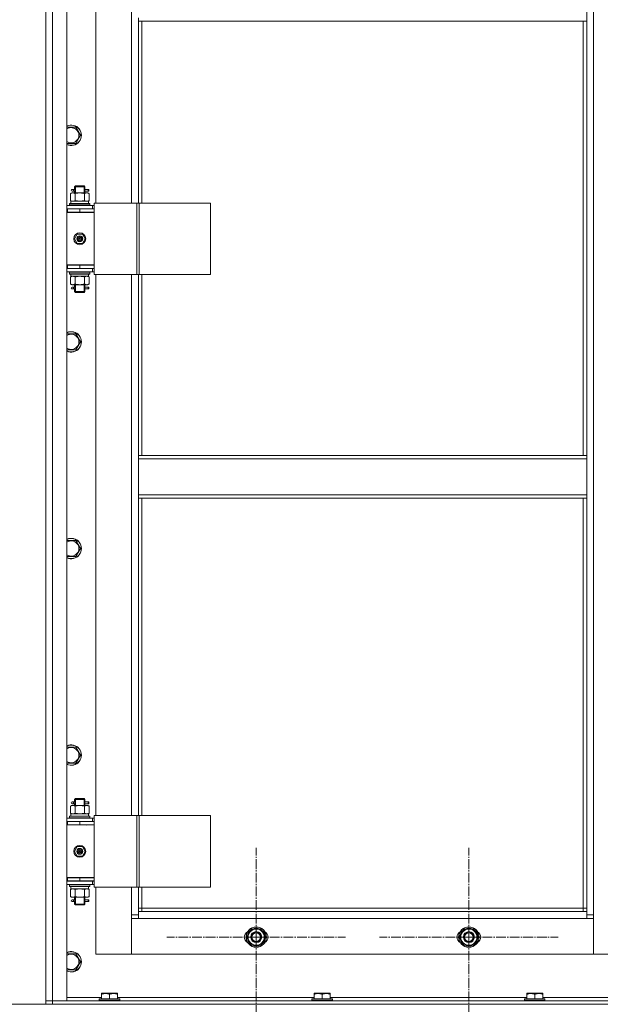
# Model space of a CAD drawing. Units: millimetres. Extents: x 0 to 21648, y -7 to 14850.
# Drawn here: x 2582 to 3264, y 9384 to 10541 of the extents above; entities that cross this region are included whole.
import ezdxf

# ---------------------------------------------------------------- set-up
doc = ezdxf.new("R2010")
doc.units = ezdxf.units.MM
doc.linetypes.add('K5LT_AXLED', pattern=[16, 11.5, -1.5, 1.5, -1.5])
doc.linetypes.add('K5LT_THIN', pattern=[0])
for name, color, linetype, true_color in [('DIM', 6, 'Continuous', 0xff00ff), ('OSI', 2, 'Continuous', 0xffff00), ('R', 1, 'Continuous', 0xff0000), ('WELDING', 7, 'Continuous', 0xffffff)]:
    doc.layers.add(name, color=color, linetype=linetype, true_color=true_color)

msp = doc.modelspace()

# ---------------------------------------------------------------- linework, layer by layer
at = {"layer": 'DIM', "color": 7, "linetype": 'K5LT_THIN', "lineweight": 13}
msp.add_line((2612.2, 9384.2), (1919.1, 9384.2), dxfattribs=at)
msp.add_line((2612.2, 9384.2), (1919.1, 9384.2), dxfattribs=at)
at = {"layer": 'OSI', "color": 30, "linetype": 'K5LT_AXLED', "lineweight": 13, "true_color": 0xff8000}
for p, q in [((2859.7, 9463.2), (2859.7, 9568.2)), ((3109.7, 9463.2), (3109.7, 9568.2)), ((2859.7, 9463.2), (2754.7, 9463.2)), ((2859.7, 9463.2), (2859.7, 9358.2)), ((2859.7, 9463.2), (2964.7, 9463.2)), ((3109.7, 9463.2), (3004.7, 9463.2)), ((3109.7, 9463.2), (3109.7, 9358.2)), ((3109.7, 9463.2), (3214.7, 9463.2))]:
    msp.add_line(p, q, dxfattribs=at)
at = {"layer": 'R', "color": 7, "linetype": 'K5LT_THIN', "lineweight": 13}
for p, q in [((2612.2, 9388.2), (2612.2, 11180.2)), ((2620.2, 11180.2), (2620.2, 9388.2)), ((2637.2, 11180.2), (2637.2, 9388.2)), ((3248.2, 9489.2), (3248.2, 11079.2)), ((3256.2, 11079.2), (3256.2, 9489.2)), ((2671.2, 10962), (2671.2, 10326)), ((2713.2, 10326), (2713.2, 10962)), ((2721.2, 10539.7), (2721.2, 10543.7)), ((3248.2, 10539.7), (3248.2, 10543.7)), ((3248.2, 10539.7), (2721.2, 10539.7)), ((2721.2, 10539.7), (2721.2, 10326)), ((2725.2, 10539.7), (2725.2, 10326)), ((3244.2, 10029.2), (3244.2, 10539.7)), ((2637.2, 10415.1), (2647.7, 10415.1)), ((2647.7, 10415.1), (2653.2, 10405.6)), ((2653.2, 10405.6), (2647.7, 10396.1)), ((2647.7, 10396.1), (2637.2, 10396.1)), ((2646.2, 10345), (2647.2, 10346)), ((2652.2, 10346), (2647.2, 10346)), ((2647.2, 10345), (2647.2, 10345.9)), ((2657.2, 10346), (2652.2, 10346)), ((2658.2, 10345), (2657.2, 10346)), ((2657.3, 10345), (2657.3, 10345.9)), ((2641.3, 10337.1), (2642.7, 10338)), ((2641.3, 10337.1), (2641.3, 10328.8)), ((2642.7, 10338), (2644, 10338)), ((2643.2, 10342), (2644.5, 10342)), ((2643.2, 10340), (2644.5, 10340)), ((2644, 10338), (2652.2, 10338)), ((2646.3, 10342), (2644.5, 10342)), ((2646.3, 10340), (2644.5, 10340)), ((2652.2, 10345), (2646.2, 10345)), ((2646.2, 10345), (2646.2, 10342.5)), ((2646.2, 10339.5), (2646.2, 10338)), ((2646.8, 10337.1), (2646.8, 10328.8)), ((2647.2, 10345), (2647.2, 10338)), ((2658.2, 10345), (2652.2, 10345)), ((2652.2, 10338), (2660.5, 10338)), ((2657.3, 10345), (2657.3, 10338)), ((2657.7, 10337.1), (2657.7, 10328.8)), ((2662.2, 10342), (2658.1, 10342)), ((2658.1, 10342), (2660, 10342)), ((2658.1, 10340), (2660, 10340)), ((2662.2, 10340), (2658.1, 10340)), ((2658.2, 10345), (2658.2, 10342.5)), ((2658.2, 10339.5), (2658.2, 10338)), ((2660.5, 10338), (2661.7, 10338)), ((2663.2, 10337.1), (2661.7, 10338)), ((2662.2, 10342), (2663, 10342)), ((2662.2, 10340), (2662.2, 10342)), ((2662.2, 10340), (2663, 10340)), ((2663, 10342), (2663, 10340)), ((2663.2, 10337.1), (2663.2, 10328.8)), ((2637.2, 10323), (2667.2, 10323)), ((2637.2, 10319.2), (2637.2, 10323)), ((2640.2, 10325.2), (2640.4, 10325.5)), ((2640.2, 10323.3), (2640.2, 10325.2)), ((2640.2, 10325.2), (2664.2, 10325.2)), ((2640.2, 10323.3), (2640.4, 10323)), ((2640.2, 10323.3), (2664.2, 10323.3)), ((2640.4, 10325.5), (2664.1, 10325.5)), ((2641.3, 10328.8), (2642.7, 10328)), ((2641.7, 10328), (2662.5, 10328)), ((2641.7, 10325.5), (2641.7, 10328)), ((2663.2, 10328.8), (2661.7, 10328)), ((2662.7, 10328), (2662.5, 10328)), ((2662.7, 10328), (2662.6, 10326.6)), ((2664.2, 10325.2), (2664.1, 10325.5)), ((2664.2, 10323.3), (2664.1, 10323)), ((2664.2, 10323.3), (2664.2, 10325.2)), ((2669.3, 10323), (2667.2, 10323)), ((2667.2, 10319.2), (2667.2, 10323)), ((2669.3, 10326), (2669.3, 10242)), ((2719.3, 10326), (2669.3, 10326)), ((2719.3, 10326), (2719.3, 10242)), ((2721.9, 10326), (2719.3, 10326)), ((2806.1, 10326), (2721.9, 10326)), ((2721.9, 10326), (2721.9, 10242)), ((2806.1, 10326), (2806.1, 10242)), ((2612.2, 10315.2), (2612.2, 10319.2)), ((2637.2, 10319.2), (2637.7, 10319.2)), ((2637.2, 10315.2), (2637.7, 10315.2)), ((2637.2, 10315), (2669.2, 10315)), ((2637.7, 10315.2), (2637.7, 10319.2)), ((2637.7, 10319.2), (2652.2, 10319.2)), ((2637.7, 10315.2), (2652.2, 10315.2)), ((2646.2, 10315.2), (2646.2, 10315)), ((2652.2, 10319.2), (2669.2, 10319.2)), ((2652.2, 10315.2), (2652.2, 10319.2)), ((2652.2, 10315.2), (2669.2, 10315.2)), ((2658.2, 10315.2), (2658.2, 10315)), ((2669.2, 10315.2), (2669.2, 10319.2)), ((2669.3, 10319), (2669.2, 10319)), ((2669.2, 10253), (2669.2, 10315)), ((2645.9, 10284), (2649.1, 10289.5)), ((2649.1, 10289.5), (2655.4, 10289.5)), ((2655.4, 10289.5), (2658.6, 10284)), ((2649.1, 10278.5), (2645.9, 10284)), ((2655.4, 10278.5), (2649.1, 10278.5)), ((2652.2, 10284), (2651.3, 10284)), ((2652.2, 10284), (2653.1, 10284)), ((2658.6, 10284), (2655.4, 10278.5)), ((2612.2, 10249.2), (2612.2, 10253.2)), ((2637.7, 10253.2), (2637.2, 10253.2)), ((2637.7, 10249.2), (2637.2, 10249.2)), ((2637.2, 10249), (2637.2, 10245)), ((2667.2, 10249), (2637.2, 10249)), ((2667.2, 10245), (2637.2, 10245)), ((2637.7, 10253.2), (2637.7, 10249.2)), ((2652.2, 10253.2), (2637.7, 10253.2)), ((2637.7, 10253), (2669.2, 10253)), ((2652.2, 10249.2), (2637.7, 10249.2)), ((2640.2, 10244.7), (2640.4, 10245)), ((2640.2, 10242.8), (2640.2, 10244.7)), ((2640.2, 10244.7), (2664.2, 10244.7)), ((2640.2, 10242.8), (2640.4, 10242.5)), ((2640.2, 10242.8), (2664.2, 10242.8)), ((2640.4, 10242.5), (2664.1, 10242.5)), ((2641.7, 10242.5), (2641.7, 10240)), ((2646.2, 10249.2), (2646.2, 10249)), ((2647.2, 10249.2), (2647.2, 10249)), ((2652.2, 10253.2), (2652.2, 10249.2)), ((2669.2, 10253.2), (2652.2, 10253.2)), ((2669.2, 10249.2), (2652.2, 10249.2)), ((2657.3, 10249.2), (2657.3, 10249)), ((2658.2, 10249.2), (2658.2, 10249)), ((2662.6, 10241.3), (2662.7, 10242.5)), ((2664.2, 10244.7), (2664.1, 10245)), ((2664.2, 10242.8), (2664.1, 10242.5)), ((2664.2, 10242.8), (2664.2, 10244.7)), ((2667.2, 10249), (2669.3, 10249)), ((2667.2, 10249), (2667.2, 10245)), ((2667.2, 10245), (2669.3, 10245)), ((2669.2, 10253.2), (2669.2, 10249.2)), ((2719.3, 10242), (2669.3, 10242)), ((2671.2, 10242), (2671.2, 9606)), ((2713.2, 9606), (2713.2, 10242)), ((2721.9, 10242), (2719.3, 10242)), ((2721.2, 10242), (2721.2, 10029.2)), ((2806.1, 10242), (2721.9, 10242)), ((2725.2, 10242), (2725.2, 10029.2)), ((2641.3, 10239.1), (2642.7, 10240)), ((2641.3, 10230.8), (2641.3, 10239.1)), ((2641.3, 10230.8), (2642.7, 10230)), ((2662.7, 10240), (2641.7, 10240)), ((2646.8, 10230.8), (2646.8, 10239.1)), ((2657.7, 10230.8), (2657.7, 10239.1)), ((2663.2, 10239.1), (2661.7, 10240)), ((2663.2, 10230.8), (2661.7, 10230)), ((2663.2, 10230.8), (2663.2, 10239.1)), ((2644, 10230), (2642.7, 10230)), ((2643.2, 10227), (2644.5, 10227)), ((2643.2, 10225), (2644.5, 10225)), ((2652.2, 10230), (2644, 10230)), ((2646.3, 10227), (2644.5, 10227)), ((2646.3, 10225), (2644.5, 10225)), ((2646.2, 10230), (2646.2, 10227.5)), ((2646.2, 10224.5), (2646.2, 10222)), ((2646.2, 10222), (2647.2, 10221)), ((2652.2, 10222), (2646.2, 10222)), ((2647.2, 10230), (2647.2, 10222)), ((2647.2, 10222), (2647.2, 10221)), ((2652.2, 10221), (2647.2, 10221)), ((2660.5, 10230), (2652.2, 10230)), ((2658.2, 10222), (2652.2, 10222)), ((2657.2, 10221), (2652.2, 10221)), ((2658.2, 10222), (2657.2, 10221)), ((2657.3, 10230), (2657.3, 10222)), ((2657.3, 10222), (2657.3, 10221)), ((2662.2, 10227), (2658.1, 10227)), ((2658.1, 10227), (2660, 10227)), ((2658.1, 10225), (2660, 10225)), ((2662.2, 10225), (2658.1, 10225)), ((2658.2, 10230), (2658.2, 10227.5)), ((2658.2, 10224.5), (2658.2, 10222)), ((2661.7, 10230), (2660.5, 10230)), ((2662.2, 10227), (2663, 10227)), ((2662.2, 10225), (2662.2, 10227)), ((2662.2, 10225), (2663, 10225)), ((2663, 10227), (2663, 10225)), ((2637.2, 10172.3), (2647.7, 10172.3)), ((2647.7, 10172.3), (2653.2, 10162.8)), ((2653.2, 10162.8), (2647.7, 10153.3)), ((2647.7, 10153.3), (2637.2, 10153.3)), ((2721.2, 10025.2), (2721.2, 10029.2)), ((3248.2, 10029.2), (2721.2, 10029.2)), ((3248.2, 10025.2), (2721.2, 10025.2)), ((2721.2, 9983.2), (2721.2, 10025.2)), ((3248.2, 10025.2), (3248.2, 10029.2)), ((3248.2, 10025.2), (3248.2, 9983.2)), ((3248.2, 9983.2), (2721.2, 9983.2)), ((2721.2, 9979.2), (2721.2, 9983.2)), ((3248.2, 9979.2), (2721.2, 9979.2)), ((2721.2, 9979.2), (2721.2, 9606)), ((2725.2, 9979.2), (2725.2, 9606)), ((3244.2, 9497.2), (3244.2, 9979.2)), ((3248.2, 9979.2), (3248.2, 9983.2)), ((2637.2, 9929.4), (2647.7, 9929.4)), ((2647.7, 9929.4), (2653.2, 9919.9)), ((2653.2, 9919.9), (2647.7, 9910.4)), ((2647.7, 9910.4), (2637.2, 9910.4)), ((2637.2, 9686.6), (2647.7, 9686.6)), ((2647.7, 9686.6), (2653.2, 9677.1)), ((2653.2, 9677.1), (2647.7, 9667.6)), ((2647.7, 9667.6), (2637.2, 9667.6)), ((2641.3, 9617.1), (2642.7, 9618)), ((2641.3, 9617.1), (2641.3, 9608.8)), ((2642.7, 9618), (2644, 9618)), ((2643.2, 9622), (2644.5, 9622)), ((2643.2, 9620), (2644.5, 9620)), ((2644, 9618), (2652.2, 9618)), ((2646.3, 9622), (2644.5, 9622)), ((2646.3, 9620), (2644.5, 9620)), ((2646.2, 9625), (2647.2, 9626)), ((2652.2, 9625), (2646.2, 9625)), ((2646.2, 9625), (2646.2, 9622.5)), ((2646.2, 9619.5), (2646.2, 9618)), ((2646.8, 9617.1), (2646.8, 9608.8)), ((2652.2, 9626), (2647.2, 9626)), ((2647.2, 9625), (2647.2, 9625.9)), ((2647.2, 9625), (2647.2, 9618)), ((2657.2, 9626), (2652.2, 9626)), ((2658.2, 9625), (2652.2, 9625)), ((2652.2, 9618), (2660.5, 9618)), ((2658.2, 9625), (2657.2, 9626)), ((2657.3, 9625), (2657.3, 9625.9)), ((2657.3, 9625), (2657.3, 9618)), ((2657.7, 9617.1), (2657.7, 9608.8)), ((2662.2, 9622), (2658.1, 9622)), ((2658.1, 9622), (2660, 9622)), ((2658.1, 9620), (2660, 9620)), ((2662.2, 9620), (2658.1, 9620)), ((2658.2, 9625), (2658.2, 9622.5)), ((2658.2, 9619.5), (2658.2, 9618)), ((2660.5, 9618), (2661.7, 9618)), ((2663.2, 9617.1), (2661.7, 9618)), ((2662.2, 9622), (2663, 9622)), ((2662.2, 9620), (2662.2, 9622)), ((2662.2, 9620), (2663, 9620)), ((2663, 9622), (2663, 9620)), ((2663.2, 9617.1), (2663.2, 9608.8)), ((2640.2, 9605.2), (2640.4, 9605.5)), ((2640.4, 9605.5), (2664.1, 9605.5)), ((2641.3, 9608.8), (2642.7, 9608)), ((2641.7, 9608), (2662.5, 9608)), ((2641.7, 9605.5), (2641.7, 9608)), ((2663.2, 9608.8), (2661.7, 9608)), ((2662.7, 9608), (2662.5, 9608)), ((2662.7, 9608), (2662.6, 9606.6)), ((2664.2, 9605.2), (2664.1, 9605.5)), ((2669.3, 9606), (2669.3, 9522)), ((2719.3, 9606), (2669.3, 9606)), ((2719.3, 9606), (2719.3, 9522)), ((2721.9, 9606), (2719.3, 9606)), ((2806.1, 9606), (2721.9, 9606)), ((2721.9, 9606), (2721.9, 9522)), ((2806.1, 9606), (2806.1, 9522)), ((2612.2, 9595.2), (2612.2, 9599.2)), ((2637.2, 9603), (2667.2, 9603)), ((2637.2, 9599.2), (2637.2, 9603)), ((2637.2, 9599.2), (2637.7, 9599.2)), ((2637.2, 9595.2), (2637.7, 9595.2)), ((2637.2, 9595), (2669.2, 9595)), ((2637.7, 9595.2), (2637.7, 9599.2)), ((2637.7, 9599.2), (2652.2, 9599.2)), ((2637.7, 9595.2), (2652.2, 9595.2)), ((2640.2, 9603.3), (2640.2, 9605.2)), ((2640.2, 9605.2), (2664.2, 9605.2)), ((2640.2, 9603.3), (2640.4, 9603)), ((2640.2, 9603.3), (2664.2, 9603.3)), ((2646.2, 9595.2), (2646.2, 9595)), ((2652.2, 9599.2), (2669.2, 9599.2)), ((2652.2, 9595.2), (2652.2, 9599.2)), ((2652.2, 9595.2), (2669.2, 9595.2)), ((2658.2, 9595.2), (2658.2, 9595)), ((2664.2, 9603.3), (2664.1, 9603)), ((2664.2, 9603.3), (2664.2, 9605.2)), ((2669.3, 9603), (2667.2, 9603)), ((2667.2, 9599.2), (2667.2, 9603)), ((2669.2, 9595.2), (2669.2, 9599.2)), ((2669.3, 9599), (2669.2, 9599)), ((2669.2, 9533), (2669.2, 9595)), ((2645.9, 9564), (2649.1, 9569.5)), ((2649.1, 9558.5), (2645.9, 9564)), ((2649.1, 9569.5), (2655.4, 9569.5)), ((2652.2, 9564), (2651.3, 9564)), ((2652.2, 9564), (2653.1, 9564)), ((2655.4, 9569.5), (2658.6, 9564)), ((2658.6, 9564), (2655.4, 9558.5)), ((2655.4, 9558.5), (2649.1, 9558.5)), ((2612.2, 9529.2), (2612.2, 9533.2)), ((2637.7, 9533.2), (2637.2, 9533.2)), ((2637.7, 9529.2), (2637.2, 9529.2)), ((2637.2, 9529), (2637.2, 9525)), ((2667.2, 9529), (2637.2, 9529)), ((2667.2, 9525), (2637.2, 9525)), ((2637.7, 9533.2), (2637.7, 9529.2)), ((2652.2, 9533.2), (2637.7, 9533.2)), ((2637.7, 9533), (2669.2, 9533)), ((2652.2, 9529.2), (2637.7, 9529.2)), ((2640.2, 9524.7), (2640.4, 9525)), ((2640.2, 9522.8), (2640.2, 9524.7)), ((2640.2, 9524.7), (2664.2, 9524.7)), ((2646.2, 9529.2), (2646.2, 9529)), ((2647.2, 9529.2), (2647.2, 9529)), ((2652.2, 9533.2), (2652.2, 9529.2)), ((2669.2, 9533.2), (2652.2, 9533.2)), ((2669.2, 9529.2), (2652.2, 9529.2)), ((2657.3, 9529.2), (2657.3, 9529)), ((2658.2, 9529.2), (2658.2, 9529)), ((2664.2, 9524.7), (2664.1, 9525)), ((2664.2, 9522.8), (2664.2, 9524.7)), ((2667.2, 9529), (2669.3, 9529)), ((2667.2, 9529), (2667.2, 9525)), ((2667.2, 9525), (2669.3, 9525)), ((2669.2, 9533.2), (2669.2, 9529.2)), ((2640.2, 9522.8), (2640.4, 9522.5)), ((2640.2, 9522.8), (2664.2, 9522.8)), ((2640.4, 9522.5), (2664.1, 9522.5)), ((2641.3, 9519.1), (2642.7, 9520)), ((2641.3, 9510.8), (2641.3, 9519.1)), ((2641.7, 9522.5), (2641.7, 9520)), ((2662.7, 9520), (2641.7, 9520)), ((2646.8, 9510.8), (2646.8, 9519.1)), ((2657.7, 9510.8), (2657.7, 9519.1)), ((2663.2, 9519.1), (2661.7, 9520)), ((2662.6, 9521.3), (2662.7, 9522.5)), ((2663.2, 9510.8), (2663.2, 9519.1)), ((2664.2, 9522.8), (2664.1, 9522.5)), ((2719.3, 9522), (2669.3, 9522)), ((2671.2, 9522), (2671.2, 9443.2)), ((2713.2, 9489.2), (2713.2, 9522)), ((2721.9, 9522), (2719.3, 9522)), ((2721.2, 9522), (2721.2, 9493.2)), ((2806.1, 9522), (2721.9, 9522)), ((2725.2, 9522), (2725.2, 9497.2)), ((2641.3, 9510.8), (2642.7, 9510)), ((2644, 9510), (2642.7, 9510)), ((2643.2, 9507), (2644.5, 9507)), ((2643.2, 9505), (2644.5, 9505)), ((2652.2, 9510), (2644, 9510)), ((2646.3, 9507), (2644.5, 9507)), ((2646.3, 9505), (2644.5, 9505)), ((2646.2, 9510), (2646.2, 9507.5)), ((2646.2, 9504.5), (2646.2, 9502)), ((2646.2, 9502), (2647.2, 9501)), ((2652.2, 9502), (2646.2, 9502)), ((2647.2, 9510), (2647.2, 9502)), ((2647.2, 9502), (2647.2, 9501)), ((2660.5, 9510), (2652.2, 9510)), ((2658.2, 9502), (2652.2, 9502)), ((2658.2, 9502), (2657.2, 9501)), ((2657.3, 9510), (2657.3, 9502)), ((2657.3, 9502), (2657.3, 9501)), ((2662.2, 9507), (2658.1, 9507)), ((2658.1, 9507), (2660, 9507)), ((2658.1, 9505), (2660, 9505)), ((2662.2, 9505), (2658.1, 9505)), ((2658.2, 9510), (2658.2, 9507.5)), ((2658.2, 9504.5), (2658.2, 9502)), ((2661.7, 9510), (2660.5, 9510)), ((2663.2, 9510.8), (2661.7, 9510)), ((2662.2, 9507), (2663, 9507)), ((2662.2, 9505), (2662.2, 9507)), ((2662.2, 9505), (2663, 9505)), ((2663, 9507), (2663, 9505)), ((2652.2, 9501), (2647.2, 9501)), ((2657.2, 9501), (2652.2, 9501)), ((2725.2, 9497.2), (2721.2, 9497.2)), ((2721.2, 9493.2), (2721.2, 9485.2)), ((2721.2, 9493.2), (3248.2, 9493.2)), ((2725.2, 9497.2), (3244.2, 9497.2)), ((2725.2, 9497.2), (2725.2, 9493.2)), ((3244.2, 9493.2), (3244.2, 9497.2)), ((3244.2, 9497.2), (3248.2, 9497.2)), ((3248.2, 9485.2), (3248.2, 9493.2)), ((2713.2, 9489.2), (2721.2, 9489.2)), ((2713.2, 9443.2), (2713.2, 9489.2)), ((2721.2, 9485.2), (2713.2, 9485.2)), ((2713.2, 9485.2), (2713.2, 9443.2)), ((3248.2, 9485.2), (2721.2, 9485.2)), ((3248.2, 9489.2), (3256.2, 9489.2)), ((3256.2, 9485.2), (3248.2, 9485.2)), ((3256.2, 9489.2), (3256.2, 9443.2)), ((3256.2, 9443.2), (3256.2, 9485.2)), ((2848.8, 9463.2), (2854.3, 9472.7)), ((2854.3, 9472.7), (2859.7, 9472.7)), ((2859.7, 9472.7), (2865.2, 9472.7)), ((2865.2, 9472.7), (2870.7, 9463.2)), ((3098.8, 9463.2), (3104.3, 9472.7)), ((3104.3, 9472.7), (3109.7, 9472.7)), ((3109.7, 9472.7), (3115.2, 9472.7)), ((3115.2, 9472.7), (3120.7, 9463.2)), ((2854.3, 9453.7), (2848.8, 9463.2)), ((2870.7, 9463.2), (2865.2, 9453.7)), ((2869.4, 9460.9), (2870, 9460.9)), ((2870.2, 9464.2), (2870.1, 9464.2)), ((2870.1, 9462.1), (2870.2, 9462.1)), ((3104.3, 9453.7), (3098.8, 9463.2)), ((3120.7, 9463.2), (3115.2, 9453.7)), ((3119.4, 9460.9), (3120, 9460.9)), ((3120.2, 9464.2), (3120.1, 9464.2)), ((3120.1, 9462.1), (3120.2, 9462.1)), ((2637.2, 9443.7), (2647.7, 9443.7)), ((2647.7, 9443.7), (2653.2, 9434.2)), ((2671.2, 9443.2), (2713.2, 9443.2)), ((2713.2, 9443.2), (3256.2, 9443.2)), ((2859.7, 9453.7), (2854.3, 9453.7)), ((2865.2, 9453.7), (2859.7, 9453.7)), ((3109.7, 9453.7), (3104.3, 9453.7)), ((3115.2, 9453.7), (3109.7, 9453.7)), ((3256.2, 9443.2), (3298.2, 9443.2)), ((2653.2, 9434.2), (2647.7, 9424.7)), ((2647.7, 9424.7), (2637.2, 9424.7)), ((2677.7, 9396.9), (2678.3, 9397.2)), ((2677.7, 9396.1), (2677.7, 9396.9)), ((2696.2, 9397.2), (2678.3, 9397.2)), ((2696.7, 9396.9), (2696.2, 9397.2)), ((2696.7, 9396.9), (2696.7, 9396.1)), ((2927.7, 9396.9), (2928.3, 9397.2)), ((2927.7, 9396.1), (2927.7, 9396.9)), ((2946.2, 9397.2), (2928.3, 9397.2)), ((2946.7, 9396.9), (2946.2, 9397.2)), ((2946.7, 9396.9), (2946.7, 9396.1)), ((3177.7, 9396.9), (3178.3, 9397.2)), ((3177.7, 9396.1), (3177.7, 9396.9)), ((3196.2, 9397.2), (3178.3, 9397.2)), ((3196.7, 9396.9), (3196.2, 9397.2)), ((3196.7, 9396.9), (3196.7, 9396.1)), ((2620.2, 9388.2), (2612.2, 9388.2)), ((2612.2, 9388.2), (2620.2, 9388.2)), ((2612.2, 9384.2), (2612.2, 9388.2)), ((2620.2, 9388.2), (4004.2, 9388.2)), ((2637.2, 9388.2), (2620.2, 9388.2)), ((2620.2, 9384.2), (2620.2, 9388.2)), ((2637.2, 9392.2), (2677.7, 9392.2)), ((2675.2, 9390.4), (2675.4, 9390.7)), ((2675.2, 9390.4), (2675.2, 9388.5)), ((2699.2, 9390.4), (2675.2, 9390.4)), ((2699.2, 9388.5), (2675.2, 9388.5)), ((2675.2, 9388.5), (2675.4, 9388.2)), ((2699.1, 9390.7), (2675.4, 9390.7)), ((2677.7, 9396.1), (2677.7, 9390.7)), ((2687.2, 9396.1), (2687.2, 9390.7)), ((2696.7, 9396.1), (2696.7, 9390.7)), ((2696.7, 9392.2), (2927.7, 9392.2)), ((2699.2, 9390.4), (2699.1, 9390.7)), ((2699.2, 9388.5), (2699.1, 9388.2)), ((2699.2, 9390.4), (2699.2, 9388.5)), ((2925.2, 9390.4), (2925.4, 9390.7)), ((2925.2, 9390.4), (2925.2, 9388.5)), ((2949.2, 9390.4), (2925.2, 9390.4)), ((2949.2, 9388.5), (2925.2, 9388.5)), ((2925.2, 9388.5), (2925.4, 9388.2)), ((2949.1, 9390.7), (2925.4, 9390.7)), ((2927.7, 9396.1), (2927.7, 9390.7)), ((2937.2, 9396.1), (2937.2, 9390.7)), ((2946.7, 9396.1), (2946.7, 9390.7)), ((2946.7, 9392.2), (3177.7, 9392.2)), ((2949.2, 9390.4), (2949.1, 9390.7)), ((2949.2, 9388.5), (2949.1, 9388.2)), ((2949.2, 9390.4), (2949.2, 9388.5)), ((3175.2, 9390.4), (3175.4, 9390.7)), ((3175.2, 9390.4), (3175.2, 9388.5)), ((3199.2, 9390.4), (3175.2, 9390.4)), ((3199.2, 9388.5), (3175.2, 9388.5)), ((3175.2, 9388.5), (3175.4, 9388.2)), ((3199.1, 9390.7), (3175.4, 9390.7)), ((3177.7, 9396.1), (3177.7, 9390.7)), ((3187.2, 9396.1), (3187.2, 9390.7)), ((3196.7, 9396.1), (3196.7, 9390.7)), ((3196.7, 9392.2), (3427.7, 9392.2)), ((3199.2, 9390.4), (3199.1, 9390.7)), ((3199.2, 9388.5), (3199.1, 9388.2)), ((3199.2, 9390.4), (3199.2, 9388.5)), ((2620.2, 9384.2), (2612.2, 9384.2)), ((2620.2, 9384.2), (4004.2, 9384.2))]:
    msp.add_line(p, q, dxfattribs=at)
for centre, radius in [((2652.2, 10284), 7), ((2652.2, 10284), 3.49), ((2652.2, 10284), 3.25), ((2652.2, 10284), 2.1), ((2652.2, 9564), 7), ((2652.2, 9564), 3.49), ((2652.2, 9564), 3.25), ((2652.2, 9564), 2.1), ((2859.7, 9463.2), 12), ((2859.7, 9463.2), 11.8), ((2859.7, 9463.2), 6.5), ((2859.7, 9463.2), 6), ((2859.7, 9463.2), 5), ((3109.7, 9463.2), 12), ((3109.7, 9463.2), 11.8), ((3109.7, 9463.2), 6.5), ((3109.7, 9463.2), 6), ((3109.7, 9463.2), 5)]:
    msp.add_circle(centre, radius, dxfattribs=at)
for centre, radius, start, end in [((2642.2, 10405.6), 12, 245.3757, 114.6243), ((2642.2, 10405.6), 11.8, 244.9905, 115.0095), ((2642.2, 10405.6), 8.97, 236.1336, 123.8664), ((2643.2, 10341), 1, 90, 270), ((2658.2, 10311.2), 4, 69.6359, 90), ((2658.2, 10311.2), 8, 27.9532, 30), ((2652.2, 10284), 3.19, 0, 180), ((2652.2, 10284), 3.19, 180, 0), ((2652.2, 10284), 0.9, 0, 180), ((2652.2, 10284), 0.9, 180, 0), ((2643.2, 10226), 1, 90, 270), ((2642.2, 10162.8), 12, 245.3757, 114.6243), ((2642.2, 10162.8), 11.8, 244.9905, 115.0095), ((2642.2, 10162.8), 8.97, 236.1336, 123.8664), ((2642.2, 9919.9), 12, 245.3757, 114.6243), ((2642.2, 9919.9), 11.8, 244.9905, 115.0095), ((2642.2, 9919.9), 8.97, 236.1336, 123.8664), ((2642.2, 9677.1), 12, 245.3757, 114.6243), ((2642.2, 9677.1), 11.8, 244.9905, 115.0095), ((2642.2, 9677.1), 8.97, 236.1336, 123.8664), ((2643.2, 9621), 1, 90, 270), ((2658.2, 9591.2), 4, 69.6359, 90), ((2658.2, 9591.2), 8, 27.9532, 30), ((2652.2, 9564), 3.19, 0, 180), ((2652.2, 9564), 3.19, 180, 0), ((2652.2, 9564), 0.9, 0, 180), ((2652.2, 9564), 0.9, 180, 0), ((2643.2, 9506), 1, 90, 270), ((2852.7, 9463.2), 7, 117.9946, 242.0054), ((2859.7, 9463.2), 10.5, 124.7912, 175.2088), ((2859.7, 9463.2), 9.5, 90, 270), ((2859.7, 9463.2), 10.5, 64.7912, 115.2088), ((2859.7, 9463.2), 9.5, 270, 90), ((2859.7, 9463.2), 6, 330, 90), ((2859.7, 9463.2), 10.5, 5.5324, 55.2088), ((2866.7, 9463.2), 7, 297.9946, 62.0054), ((3102.7, 9463.2), 7, 117.9946, 242.0054), ((3109.7, 9463.2), 10.5, 124.7912, 175.2088), ((3109.7, 9463.2), 9.5, 90, 270), ((3109.7, 9463.2), 10.5, 64.7912, 115.2088), ((3109.7, 9463.2), 9.5, 270, 90), ((3109.7, 9463.2), 6, 330, 90), ((3109.7, 9463.2), 10.5, 5.5324, 55.2088), ((3116.7, 9463.2), 7, 297.9946, 62.0054), ((2859.7, 9463.2), 10.5, 184.7912, 235.2088), ((2859.7, 9463.2), 10.5, 304.7912, 347.3589), ((3109.7, 9463.2), 10.5, 184.7912, 235.2088), ((3109.7, 9463.2), 10.5, 304.7912, 347.3589), ((2642.2, 9434.2), 12, 245.3757, 114.6243), ((2642.2, 9434.2), 11.8, 244.9905, 115.0095), ((2642.2, 9434.2), 8.97, 236.1336, 123.8664), ((2859.7, 9463.2), 10.5, 244.7912, 295.207), ((3109.7, 9463.2), 10.5, 244.7912, 295.207)]:
    msp.add_arc(centre, radius, start, end, dxfattribs=at)
for centre, major_axis, ratio, start_param, end_param in [((2644.5, 10341), (0, -1), 0.301552, 0, 3.141593), ((2652.2, 10323), (0, 22.5), 0.466308, -1.46277, -1.350168), ((2652.2, 10237.8), (0, -22.5), 0.466308, 1.667355, 1.779747), ((2644.5, 10226), (0, -1), 0.301552, 0, 3.141593), ((2644.5, 9621), (0, -1), 0.301552, 0, 3.141593), ((2652.2, 9603), (0, 22.5), 0.466308, -1.46277, -1.350168), ((2652.2, 9517.8), (0, -22.5), 0.466308, 1.667355, 1.779747), ((2644.5, 9506), (0, -1), 0.301552, 0, 3.141593), ((2859.7, 9463.2), (-7.42, -7.42), 1, 2.135564, 2.248165), ((3109.7, 9463.2), (-7.42, -7.42), 1, 2.135564, 2.248165)]:
    msp.add_ellipse(centre, major_axis=major_axis, ratio=ratio, start_param=start_param, end_param=end_param, dxfattribs=at)
at = {"layer": 'WELDING', "color": 7, "linetype": 'K5LT_THIN', "lineweight": 13}
for p, q in [((2646.2, 10339.5), (2646.4, 10340.5)), ((2646.3, 10340), (2646.2, 10339.5)), ((2646.4, 10341), (2646.3, 10342.4)), ((2646.3, 10342.4), (2646.3, 10342.1)), ((2646.3, 10342.1), (2646.3, 10342)), ((2646.4, 10340.5), (2646.4, 10341)), ((2658.1, 10341.5), (2658, 10341)), ((2658, 10341), (2658.2, 10339.5)), ((2658.1, 10342), (2658.2, 10342.4)), ((2658.2, 10342.4), (2658.1, 10341.5)), ((2658.2, 10339.8), (2658.1, 10340)), ((2658.2, 10339.5), (2658.2, 10339.8)), ((2646.8, 10328.8), (2652.2, 10328)), ((2652.2, 10328), (2657.6, 10328.8)), ((2657.6, 10328.8), (2657.7, 10328.8)), ((2646.2, 10224.5), (2646.4, 10225.5)), ((2646.3, 10225), (2646.2, 10224.5)), ((2646.4, 10226), (2646.3, 10227.4)), ((2646.3, 10227.4), (2646.3, 10227.1)), ((2646.3, 10227.1), (2646.3, 10227)), ((2646.4, 10225.5), (2646.4, 10226)), ((2658.1, 10226.5), (2658, 10226)), ((2658, 10226), (2658.2, 10224.5)), ((2658.1, 10227), (2658.2, 10227.4)), ((2658.2, 10227.4), (2658.1, 10226.5)), ((2658.2, 10224.8), (2658.1, 10225)), ((2658.2, 10224.5), (2658.2, 10224.8)), ((2646.2, 9619.5), (2646.4, 9620.5)), ((2646.3, 9620), (2646.2, 9619.5)), ((2646.4, 9621), (2646.3, 9622.4)), ((2646.3, 9622.4), (2646.3, 9622.1)), ((2646.3, 9622.1), (2646.3, 9622)), ((2646.4, 9620.5), (2646.4, 9621)), ((2658.1, 9621.5), (2658, 9621)), ((2658, 9621), (2658.2, 9619.5)), ((2658.1, 9622), (2658.2, 9622.4)), ((2658.2, 9622.4), (2658.1, 9621.5)), ((2658.2, 9619.8), (2658.1, 9620)), ((2658.2, 9619.5), (2658.2, 9619.8)), ((2646.8, 9608.8), (2652.2, 9608)), ((2652.2, 9608), (2657.6, 9608.8)), ((2657.6, 9608.8), (2657.7, 9608.8)), ((2646.2, 9504.5), (2646.4, 9505.5)), ((2646.3, 9505), (2646.2, 9504.5)), ((2646.4, 9506), (2646.3, 9507.4)), ((2646.3, 9507.4), (2646.3, 9507.1)), ((2646.3, 9507.1), (2646.3, 9507)), ((2646.4, 9505.5), (2646.4, 9506)), ((2658.1, 9506.5), (2658, 9506)), ((2658, 9506), (2658.2, 9504.5)), ((2658.1, 9507), (2658.2, 9507.4)), ((2658.2, 9507.4), (2658.1, 9506.5)), ((2658.2, 9504.8), (2658.1, 9505)), ((2658.2, 9504.5), (2658.2, 9504.8))]:
    msp.add_line(p, q, dxfattribs=at)
for points, knots in [([(2644, 10338), (2643.9, 10338), (2643.6, 10337.9), (2643.3, 10337.9), (2642.9, 10337.8), (2642.4, 10337.7), (2641.9, 10337.4), (2641.5, 10337.2), (2641.3, 10337.1)], [0, 0, 0, 0, 1.192024, 2.404251, 3.60809, 4.765234, 6.955738, 9, 9, 9, 9]), ([(2646.8, 10337.1), (2646.5, 10337.3), (2646, 10337.5), (2645.5, 10337.7), (2645.1, 10337.8), (2644.7, 10337.9), (2644.4, 10337.9), (2644.1, 10338), (2644, 10338)], [0, 0, 0, 0, 2.905563, 4.375924, 5.511195, 6.679161, 7.850161, 9, 9, 9, 9]), ([(2652.2, 10338), (2652, 10338), (2651.5, 10337.9), (2650.8, 10337.9), (2650, 10337.8), (2649.1, 10337.7), (2648, 10337.4), (2647.2, 10337.2), (2646.8, 10337.1)], [0, 0, 0, 0, 1.192024, 2.404251, 3.60809, 4.765234, 6.955738, 9, 9, 9, 9]), ([(2657.7, 10337.1), (2657.2, 10337.3), (2656.3, 10337.5), (2655.2, 10337.7), (2654.4, 10337.8), (2653.7, 10337.9), (2653, 10337.9), (2652.5, 10338), (2652.2, 10338)], [0, 0, 0, 0, 2.905563, 4.375924, 5.511195, 6.679161, 7.850161, 9, 9, 9, 9]), ([(2660.5, 10338), (2660.3, 10338), (2660.1, 10337.9), (2659.7, 10337.9), (2659.4, 10337.8), (2658.9, 10337.7), (2658.4, 10337.4), (2657.9, 10337.2), (2657.7, 10337.1)], [0, 0, 0, 0, 1.192024, 2.404251, 3.60809, 4.765234, 6.955738, 9, 9, 9, 9]), ([(2663.2, 10337.1), (2662.9, 10337.3), (2662.5, 10337.5), (2661.9, 10337.7), (2661.5, 10337.8), (2661.2, 10337.9), (2660.8, 10337.9), (2660.6, 10338), (2660.5, 10338)], [0, 0, 0, 0, 2.905563, 4.375924, 5.511195, 6.679161, 7.850161, 9, 9, 9, 9]), ([(2641.3, 10328.8), (2641.6, 10328.6), (2642.1, 10328.4), (2642.6, 10328.2), (2643, 10328.1), (2643.3, 10328), (2643.6, 10328), (2643.9, 10328), (2644.2, 10328), (2644.5, 10328), (2644.8, 10328), (2645.3, 10328.1), (2645.9, 10328.4), (2646.4, 10328.6), (2646.8, 10328.8)], [0, 0, 0, 0, 2.72415, 3.912285, 4.716446, 5.530362, 6.353984, 7.180289, 7.997717, 8.810544, 9.605533, 10.761675, 12.184093, 15, 15, 15, 15]), ([(2657.7, 10328.8), (2658, 10328.7), (2658.4, 10328.4), (2659, 10328.2), (2659.5, 10328.1), (2660, 10328), (2660.3, 10328), (2660.5, 10328)], [0, 0, 0, 0, 2.217775, 3.830428, 5.353122, 6.582558, 8, 8, 8, 8]), ([(2660.5, 10328), (2660.6, 10328), (2660.9, 10328), (2661.3, 10328), (2661.6, 10328.1), (2662, 10328.2), (2662.5, 10328.4), (2663, 10328.7), (2663.2, 10328.8)], [0, 0, 0, 0, 1.548206, 2.616755, 3.724998, 4.291764, 6.613357, 9, 9, 9, 9]), ([(2646.8, 10239.1), (2646.4, 10239.3), (2646, 10239.5), (2645.4, 10239.7), (2645, 10239.8), (2644.7, 10239.9), (2644.4, 10239.9), (2644.1, 10240), (2643.8, 10240), (2643.5, 10239.9), (2643.2, 10239.9), (2642.8, 10239.8), (2642.1, 10239.6), (2641.6, 10239.3), (2641.3, 10239.1)], [0, 0, 0, 0, 2.72415, 3.912285, 4.716446, 5.530362, 6.353984, 7.180289, 7.997717, 8.810544, 9.605533, 10.761675, 12.184093, 15, 15, 15, 15]), ([(2641.3, 10230.8), (2641.6, 10230.6), (2642, 10230.4), (2642.6, 10230.2), (2642.9, 10230.1), (2643.3, 10230), (2643.7, 10230), (2643.9, 10230), (2644, 10230)], [0, 0, 0, 0, 2.905563, 4.375924, 5.511195, 6.679161, 7.850161, 9, 9, 9, 9]), ([(2644, 10230), (2644.1, 10230), (2644.4, 10230), (2644.8, 10230), (2645.1, 10230.1), (2645.6, 10230.2), (2646.1, 10230.5), (2646.6, 10230.7), (2646.8, 10230.8)], [0, 0, 0, 0, 1.192024, 2.404251, 3.60809, 4.765234, 6.955738, 9, 9, 9, 9]), ([(2652.2, 10240), (2652, 10240), (2651.5, 10239.9), (2650.8, 10239.9), (2650, 10239.8), (2649.1, 10239.7), (2648, 10239.4), (2647.2, 10239.2), (2646.8, 10239.1)], [0, 0, 0, 0, 1.192024, 2.404251, 3.60809, 4.765234, 6.955738, 9, 9, 9, 9]), ([(2646.8, 10230.8), (2647.2, 10230.7), (2648.1, 10230.4), (2649.2, 10230.2), (2650.1, 10230.1), (2650.9, 10230), (2651.6, 10230), (2652.1, 10230), (2652.2, 10230)], [0, 0, 0, 0, 2.494996, 4.309231, 5.453284, 6.859164, 8.206766, 9, 9, 9, 9]), ([(2657.7, 10239.1), (2657.2, 10239.3), (2656.3, 10239.5), (2655.2, 10239.7), (2654.4, 10239.8), (2653.7, 10239.9), (2653, 10239.9), (2652.5, 10240), (2652.2, 10240)], [0, 0, 0, 0, 2.905563, 4.375924, 5.511195, 6.679161, 7.850161, 9, 9, 9, 9]), ([(2652.2, 10230), (2652.6, 10230), (2653.1, 10230), (2653.9, 10230), (2654.4, 10230.1), (2655.2, 10230.2), (2656.3, 10230.4), (2657.2, 10230.7), (2657.7, 10230.8)], [0, 0, 0, 0, 1.548206, 2.616755, 3.724998, 4.291764, 6.613357, 9, 9, 9, 9]), ([(2663.2, 10239.1), (2662.9, 10239.3), (2662.4, 10239.5), (2661.8, 10239.7), (2661.5, 10239.8), (2661.2, 10239.9), (2660.9, 10239.9), (2660.6, 10240), (2660.3, 10240), (2660, 10239.9), (2659.6, 10239.9), (2659.2, 10239.8), (2658.6, 10239.6), (2658.1, 10239.3), (2657.7, 10239.1)], [0, 0, 0, 0, 2.72415, 3.912285, 4.716446, 5.530362, 6.353984, 7.180289, 7.997717, 8.810544, 9.605533, 10.761675, 12.184093, 15, 15, 15, 15]), ([(2657.7, 10230.8), (2658, 10230.6), (2658.4, 10230.4), (2659, 10230.2), (2659.4, 10230.1), (2659.8, 10230), (2660.1, 10230), (2660.3, 10230), (2660.5, 10230)], [0, 0, 0, 0, 2.905563, 4.375924, 5.511195, 6.679161, 7.850161, 9, 9, 9, 9]), ([(2660.5, 10230), (2660.6, 10230), (2660.8, 10230), (2661.2, 10230), (2661.6, 10230.1), (2662, 10230.2), (2662.6, 10230.5), (2663, 10230.7), (2663.2, 10230.8)], [0, 0, 0, 0, 1.192024, 2.404251, 3.60809, 4.765234, 6.955738, 9, 9, 9, 9]), ([(2644, 9618), (2643.9, 9618), (2643.6, 9617.9), (2643.3, 9617.9), (2642.9, 9617.8), (2642.4, 9617.7), (2641.9, 9617.4), (2641.5, 9617.2), (2641.3, 9617.1)], [0, 0, 0, 0, 1.192024, 2.404251, 3.60809, 4.765234, 6.955738, 9, 9, 9, 9]), ([(2646.8, 9617.1), (2646.5, 9617.3), (2646, 9617.5), (2645.5, 9617.7), (2645.1, 9617.8), (2644.7, 9617.9), (2644.4, 9617.9), (2644.1, 9618), (2644, 9618)], [0, 0, 0, 0, 2.905563, 4.375924, 5.511195, 6.679161, 7.850161, 9, 9, 9, 9]), ([(2652.2, 9618), (2652, 9618), (2651.5, 9617.9), (2650.8, 9617.9), (2650, 9617.8), (2649.1, 9617.7), (2648, 9617.4), (2647.2, 9617.2), (2646.8, 9617.1)], [0, 0, 0, 0, 1.192024, 2.404251, 3.60809, 4.765234, 6.955738, 9, 9, 9, 9]), ([(2657.7, 9617.1), (2657.2, 9617.3), (2656.3, 9617.5), (2655.2, 9617.7), (2654.4, 9617.8), (2653.7, 9617.9), (2653, 9617.9), (2652.5, 9618), (2652.2, 9618)], [0, 0, 0, 0, 2.905563, 4.375924, 5.511195, 6.679161, 7.850161, 9, 9, 9, 9]), ([(2660.5, 9618), (2660.3, 9618), (2660.1, 9617.9), (2659.7, 9617.9), (2659.4, 9617.8), (2658.9, 9617.7), (2658.4, 9617.4), (2657.9, 9617.2), (2657.7, 9617.1)], [0, 0, 0, 0, 1.192024, 2.404251, 3.60809, 4.765234, 6.955738, 9, 9, 9, 9]), ([(2663.2, 9617.1), (2662.9, 9617.3), (2662.5, 9617.5), (2661.9, 9617.7), (2661.5, 9617.8), (2661.2, 9617.9), (2660.8, 9617.9), (2660.6, 9618), (2660.5, 9618)], [0, 0, 0, 0, 2.905563, 4.375924, 5.511195, 6.679161, 7.850161, 9, 9, 9, 9]), ([(2641.3, 9608.8), (2641.6, 9608.6), (2642.1, 9608.4), (2642.6, 9608.2), (2643, 9608.1), (2643.3, 9608), (2643.6, 9608), (2643.9, 9608), (2644.2, 9608), (2644.5, 9608), (2644.8, 9608), (2645.3, 9608.1), (2645.9, 9608.4), (2646.4, 9608.6), (2646.8, 9608.8)], [0, 0, 0, 0, 2.72415, 3.912285, 4.716446, 5.530362, 6.353984, 7.180289, 7.997717, 8.810544, 9.605533, 10.761675, 12.184093, 15, 15, 15, 15]), ([(2657.7, 9608.8), (2658, 9608.7), (2658.4, 9608.4), (2659, 9608.2), (2659.5, 9608.1), (2660, 9608), (2660.3, 9608), (2660.5, 9608)], [0, 0, 0, 0, 2.217775, 3.830428, 5.353122, 6.582558, 8, 8, 8, 8]), ([(2660.5, 9608), (2660.6, 9608), (2660.9, 9608), (2661.3, 9608), (2661.6, 9608.1), (2662, 9608.2), (2662.5, 9608.4), (2663, 9608.7), (2663.2, 9608.8)], [0, 0, 0, 0, 1.548206, 2.616755, 3.724998, 4.291764, 6.613357, 9, 9, 9, 9]), ([(2646.8, 9519.1), (2646.4, 9519.3), (2646, 9519.5), (2645.4, 9519.7), (2645, 9519.8), (2644.7, 9519.9), (2644.4, 9519.9), (2644.1, 9520), (2643.8, 9520), (2643.5, 9519.9), (2643.2, 9519.9), (2642.8, 9519.8), (2642.1, 9519.6), (2641.6, 9519.3), (2641.3, 9519.1)], [0, 0, 0, 0, 2.72415, 3.912285, 4.716446, 5.530362, 6.353984, 7.180289, 7.997717, 8.810544, 9.605533, 10.761675, 12.184093, 15, 15, 15, 15]), ([(2652.2, 9520), (2652, 9520), (2651.5, 9519.9), (2650.8, 9519.9), (2650, 9519.8), (2649.1, 9519.7), (2648, 9519.4), (2647.2, 9519.2), (2646.8, 9519.1)], [0, 0, 0, 0, 1.192024, 2.404251, 3.60809, 4.765234, 6.955738, 9, 9, 9, 9]), ([(2657.7, 9519.1), (2657.2, 9519.3), (2656.3, 9519.5), (2655.2, 9519.7), (2654.4, 9519.8), (2653.7, 9519.9), (2653, 9519.9), (2652.5, 9520), (2652.2, 9520)], [0, 0, 0, 0, 2.905563, 4.375924, 5.511195, 6.679161, 7.850161, 9, 9, 9, 9]), ([(2663.2, 9519.1), (2662.9, 9519.3), (2662.4, 9519.5), (2661.8, 9519.7), (2661.5, 9519.8), (2661.2, 9519.9), (2660.9, 9519.9), (2660.6, 9520), (2660.3, 9520), (2660, 9519.9), (2659.6, 9519.9), (2659.2, 9519.8), (2658.6, 9519.6), (2658.1, 9519.3), (2657.7, 9519.1)], [0, 0, 0, 0, 2.72415, 3.912285, 4.716446, 5.530362, 6.353984, 7.180289, 7.997717, 8.810544, 9.605533, 10.761675, 12.184093, 15, 15, 15, 15]), ([(2641.3, 9510.8), (2641.6, 9510.6), (2642, 9510.4), (2642.6, 9510.2), (2642.9, 9510.1), (2643.3, 9510), (2643.7, 9510), (2643.9, 9510), (2644, 9510)], [0, 0, 0, 0, 2.905563, 4.375924, 5.511195, 6.679161, 7.850161, 9, 9, 9, 9]), ([(2644, 9510), (2644.1, 9510), (2644.4, 9510), (2644.8, 9510), (2645.1, 9510.1), (2645.6, 9510.2), (2646.1, 9510.5), (2646.6, 9510.7), (2646.8, 9510.8)], [0, 0, 0, 0, 1.192024, 2.404251, 3.60809, 4.765234, 6.955738, 9, 9, 9, 9]), ([(2646.8, 9510.8), (2647.2, 9510.7), (2648.1, 9510.4), (2649.2, 9510.2), (2650.1, 9510.1), (2650.9, 9510), (2651.6, 9510), (2652.1, 9510), (2652.2, 9510)], [0, 0, 0, 0, 2.494996, 4.309231, 5.453284, 6.859164, 8.206766, 9, 9, 9, 9]), ([(2652.2, 9510), (2652.6, 9510), (2653.1, 9510), (2653.9, 9510), (2654.4, 9510.1), (2655.2, 9510.2), (2656.3, 9510.4), (2657.2, 9510.7), (2657.7, 9510.8)], [0, 0, 0, 0, 1.548206, 2.616755, 3.724998, 4.291764, 6.613357, 9, 9, 9, 9]), ([(2657.7, 9510.8), (2658, 9510.6), (2658.4, 9510.4), (2659, 9510.2), (2659.4, 9510.1), (2659.8, 9510), (2660.1, 9510), (2660.3, 9510), (2660.5, 9510)], [0, 0, 0, 0, 2.905563, 4.375924, 5.511195, 6.679161, 7.850161, 9, 9, 9, 9]), ([(2660.5, 9510), (2660.6, 9510), (2660.8, 9510), (2661.2, 9510), (2661.6, 9510.1), (2662, 9510.2), (2662.6, 9510.5), (2663, 9510.7), (2663.2, 9510.8)], [0, 0, 0, 0, 1.192024, 2.404251, 3.60809, 4.765234, 6.955738, 9, 9, 9, 9]), ([(2687.2, 9396.1), (2686.7, 9396.2), (2685.9, 9396.5), (2685, 9396.7), (2684.4, 9396.8), (2683.8, 9396.8), (2683.3, 9396.9), (2682.8, 9396.9), (2682.3, 9396.9), (2681.8, 9396.9), (2681.2, 9396.8), (2680.6, 9396.8), (2680, 9396.7), (2679, 9396.4), (2678.2, 9396.2), (2677.7, 9396.1)], [0, 0, 0, 0, 2.704026, 3.977567, 4.913586, 5.783319, 6.583675, 7.42636, 8.303602, 9.201828, 10.1214, 11.060865, 12.021818, 13.488338, 16, 16, 16, 16]), ([(2696.7, 9396.1), (2696.2, 9396.2), (2695.4, 9396.5), (2694.5, 9396.7), (2693.9, 9396.8), (2693.3, 9396.8), (2692.8, 9396.9), (2692.3, 9396.9), (2691.8, 9396.9), (2691.3, 9396.9), (2690.7, 9396.8), (2690.1, 9396.8), (2689.5, 9396.7), (2688.5, 9396.4), (2687.7, 9396.2), (2687.2, 9396.1)], [0, 0, 0, 0, 2.704026, 3.977567, 4.913586, 5.783319, 6.583675, 7.42636, 8.303602, 9.201828, 10.1214, 11.060865, 12.021818, 13.488338, 16, 16, 16, 16]), ([(2937.2, 9396.1), (2936.7, 9396.2), (2935.9, 9396.5), (2935, 9396.7), (2934.4, 9396.8), (2933.8, 9396.8), (2933.3, 9396.9), (2932.8, 9396.9), (2932.3, 9396.9), (2931.8, 9396.9), (2931.2, 9396.8), (2930.6, 9396.8), (2930, 9396.7), (2929, 9396.4), (2928.2, 9396.2), (2927.7, 9396.1)], [0, 0, 0, 0, 2.704026, 3.977567, 4.913586, 5.783319, 6.583675, 7.42636, 8.303602, 9.201828, 10.1214, 11.060865, 12.021818, 13.488338, 16, 16, 16, 16]), ([(2946.7, 9396.1), (2946.2, 9396.2), (2945.4, 9396.5), (2944.5, 9396.7), (2943.9, 9396.8), (2943.3, 9396.8), (2942.8, 9396.9), (2942.3, 9396.9), (2941.8, 9396.9), (2941.3, 9396.9), (2940.7, 9396.8), (2940.1, 9396.8), (2939.5, 9396.7), (2938.5, 9396.4), (2937.7, 9396.2), (2937.2, 9396.1)], [0, 0, 0, 0, 2.704026, 3.977567, 4.913586, 5.783319, 6.583675, 7.42636, 8.303602, 9.201828, 10.1214, 11.060865, 12.021818, 13.488338, 16, 16, 16, 16]), ([(3187.2, 9396.1), (3186.7, 9396.2), (3185.9, 9396.5), (3185, 9396.7), (3184.4, 9396.8), (3183.8, 9396.8), (3183.3, 9396.9), (3182.8, 9396.9), (3182.3, 9396.9), (3181.8, 9396.9), (3181.2, 9396.8), (3180.6, 9396.8), (3180, 9396.7), (3179, 9396.4), (3178.2, 9396.2), (3177.7, 9396.1)], [0, 0, 0, 0, 2.704026, 3.977567, 4.913586, 5.783319, 6.583675, 7.42636, 8.303602, 9.201828, 10.1214, 11.060865, 12.021818, 13.488338, 16, 16, 16, 16]), ([(3196.7, 9396.1), (3196.2, 9396.2), (3195.4, 9396.5), (3194.5, 9396.7), (3193.9, 9396.8), (3193.3, 9396.8), (3192.8, 9396.9), (3192.3, 9396.9), (3191.8, 9396.9), (3191.3, 9396.9), (3190.7, 9396.8), (3190.1, 9396.8), (3189.5, 9396.7), (3188.5, 9396.4), (3187.7, 9396.2), (3187.2, 9396.1)], [0, 0, 0, 0, 2.704026, 3.977567, 4.913586, 5.783319, 6.583675, 7.42636, 8.303602, 9.201828, 10.1214, 11.060865, 12.021818, 13.488338, 16, 16, 16, 16])]:
    msp.add_open_spline(points, degree=3, knots=knots, dxfattribs=at)

doc.saveas('drawing.dxf')
